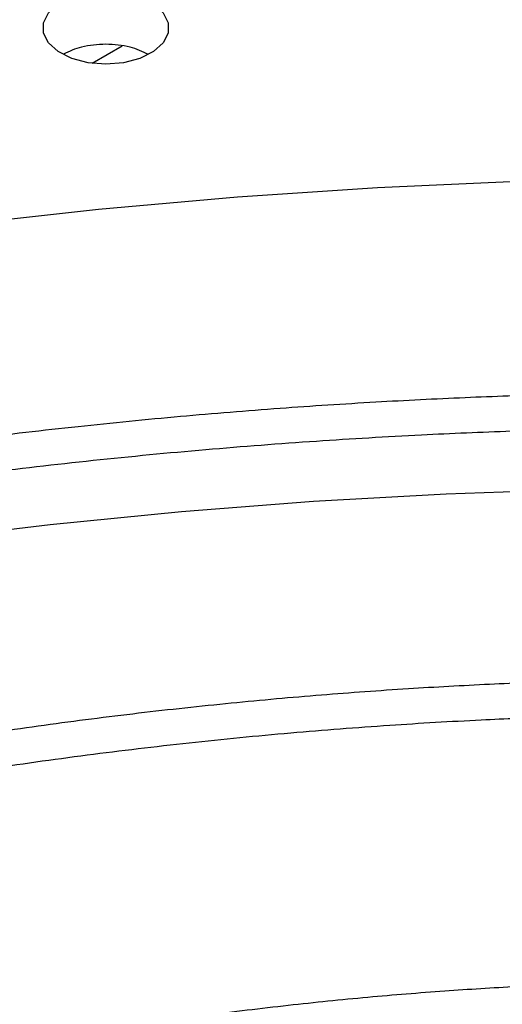
# Model space of a CAD drawing. Units: inches. Extents: x 0.1 to 10.9, y -0.1 to 8.5.
# Drawn here: x 1.9 to 1.9, y 7.7 to 7.8 of the extents above; entities that cross this region are included whole.
import ezdxf

# ---------------------------------------------------------------- set-up
doc = ezdxf.new("R2010")
doc.units = ezdxf.units.IN
doc.header["$MEASUREMENT"] = 0

msp = doc.modelspace()

# ---------------------------------------------------------------- linework, layer by layer
at = {"linetype": 'Continuous', "lineweight": 25}
msp.add_line((1.859828635480149, 7.753369621415341), (1.857836095280486, 7.75221963642315), dxfattribs=at)
at = {"linetype": 'Continuous', "lineweight": 25, "flags": 128}
for points in [[(1.858740644392836, 7.752163003252686), (1.857552233719986, 7.752261618700273), (1.8564601010121, 7.75254947580596), (1.855552724366008, 7.753003254098994), (1.854903614041198, 7.753586191160799), (1.854565357095781, 7.754251060897486), (1.854565357095781, 7.754943999517123), (1.854903614041199, 7.755608869253811), (1.855552724366008, 7.756191806315616), (1.8564601010121, 7.756645584608651), (1.857552233719986, 7.756933441714337), (1.858740644392835, 7.757032057161894)], [(1.858740644392835, 7.757032057161894), (1.85992905506567, 7.756933441714308), (1.861021187773542, 7.756645584608625), (1.861928564419623, 7.756191806315597), (1.862577674744424, 7.755608869253799), (1.862915931689838, 7.754943999517119), (1.862915931689838, 7.754251060897491), (1.862577674744424, 7.753586191160811), (1.861928564419624, 7.753003254099013), (1.861021187773543, 7.752549475805985), (1.85992905506567, 7.752261618700302), (1.858740644392836, 7.752163003252686)], [(1.726244340861013, 7.702898836631933), (1.733047537792457, 7.706677657710094), (1.740096512443045, 7.710303322214853), (1.747380920730172, 7.713770509631522), (1.754890073081978, 7.717074132004077), (1.76261295012386, 7.720209341401519), (1.770538218848958, 7.723171537032015), (1.778654249248874, 7.725956371994374), (1.786949131380241, 7.72855975965695), (1.795410692842073, 7.730977879654599), (1.804026516638269, 7.733207183494917), (1.812783959399053, 7.735244399765505), (1.821670169934591, 7.73708653893463), (1.830672108093602, 7.738730897738246), (1.839776563899237, 7.74017506314692), (1.848970176934185, 7.74141691590686), (1.85823945594654, 7.742454633649819), (1.867570798647665, 7.743286693567367), (1.876950511672987, 7.74391187464553), (1.886364830676463, 7.744329259456595)], [(1.846252975906791, 7.720269523603802), (1.854999529945503, 7.721327984521979), (1.86380755169736, 7.722200289007556), (1.872665150746833, 7.722885259490463), (1.881560369751373, 7.72338197129273), (1.890481200583256, 7.723689753876761), (1.899415600539999, 7.723808191750531), (1.9028397745218, 7.72380335781549)]]:
    msp.add_lwpolyline(points, dxfattribs=at)
at = {"linetype": 'Continuous', "lineweight": 25}
for points, knots in [([(1.858740644392835, 7.753500536309908), (1.858178281144246, 7.753469110601261), (1.857115058009014, 7.753409696084827), (1.856287290461077, 7.75301555232414), (1.855897348268806, 7.752829880292788)], [0, 0, 0, 0, 0.5289230735806931, 1, 1, 1, 1]), ([(1.861597750363135, 7.752811761638138), (1.861203584036126, 7.753001429876521), (1.860371692171086, 7.75340172653749), (1.859302980152067, 7.753466469700007), (1.858740644392835, 7.753500536309908)], [0, 0, 0, 0, 0.4738191868117607, 1, 1, 1, 1]), ([(1.900532754007061, 7.730195477367589), (1.897717999245629, 7.730179847236853), (1.893740166344559, 7.730157758616861), (1.887839931420261, 7.730009005800649), (1.882753173557018, 7.729827969448177), (1.876689397223003, 7.729523679898316), (1.870323085560893, 7.729107943126473), (1.863665416627772, 7.728565288866336), (1.856815050869207, 7.727890930562441), (1.849830498407519, 7.727080453420679), (1.842758036466895, 7.726131123768024), (1.83563378046961, 7.725041210136058), (1.828486984484401, 7.723809792659046), (1.821342009133719, 7.722436587359678), (1.814219654711599, 7.720921831014916), (1.807138066988569, 7.71926619579358), (1.800113364959188, 7.717470726139502), (1.793160083419258, 7.715536790231797), (1.786291490026281, 7.713466041708588), (1.779519815796633, 7.711260388554542), (1.772856424933474, 7.708921967077442), (1.766311941515205, 7.706453119505224), (1.75989634512376, 7.703856374158927), (1.753619043883137, 7.701134427442216), (1.747488930952175, 7.698290127088573), (1.741514428861075, 7.69532645625064), (1.735703524938771, 7.692246518122274), (1.730063800280759, 7.689053520865617), (1.724602454144829, 7.685750762681743), (1.719326325263618, 7.682341616921643), (1.714241918526916, 7.678829522195977), (1.709355417582538, 7.6752179650051), (1.704672702021646, 7.671510464613736), (1.700199360265978, 7.66771055306506), (1.695940714763101, 7.663821764033866), (1.691901844878464, 7.659847619667015), (1.688087611193344, 7.65579161770711), (1.68450268256645, 7.651657219994777), (1.681151565777817, 7.647447842908262), (1.678038639441761, 7.643166850381116), (1.675168186264825, 7.638817550572706), (1.672544445258967, 7.634403196385115), (1.670171601167074, 7.629926994129663), (1.66805401757082, 7.625392110075022), (1.666195559405842, 7.620801719939331), (1.664602324800862, 7.61615893936298), (1.663272566568965, 7.611467249880468), (1.66223467811532, 7.606729119092129), (1.661580282024501, 7.602962820445247), (1.661372476626068, 7.600773919314185), (1.661316348236263, 7.600182695520886)], [0, 0, 0, 0, 0.02339591806322814, 0.03306328988152935, 0.04908860314937263, 0.06575586415646359, 0.08365199592079905, 0.1023383278076574, 0.1216370768380386, 0.1414064479348215, 0.1615456904808074, 0.1819802513170253, 0.2026539567047833, 0.2235236704697823, 0.2445557065257223, 0.2657233623417232, 0.2870051913714029, 0.3083837711891912, 0.329844810557947, 0.3513764925489148, 0.3729689850135223, 0.394614071748167, 0.4163048721548624, 0.4380356268483573, 0.4598015332013397, 0.4815986193212756, 0.5034236480951786, 0.5252740451597719, 0.5471478462407443, 0.5690436604460952, 0.5909606469201378, 0.6128984090630926, 0.6348571448037416, 0.6568376024244056, 0.6788410827790341, 0.7008694597771613, 0.7229252057796787, 0.7450114209452197, 0.7671318648315125, 0.7892909880234192, 0.8114939607858395, 0.8337466947071405, 0.8560558520022634, 0.8784288356396768, 0.9008737518997819, 0.9233993356625846, 0.9460148281316085, 0.9687297974527226, 0.991553895466149, 0.9999999999999999, 0.9999999999999999, 0.9999999999999999, 0.9999999999999999]), ([(1.663680911397675, 7.600450686306279), (1.663690460575648, 7.600559162806273), (1.66384285712349, 7.602290353089549), (1.664421006101245, 7.60564466747203), (1.665442922181328, 7.610514601561529), (1.666811606595981, 7.615387773901968), (1.668487650651049, 7.620257394747152), (1.670484844414496, 7.625114566060352), (1.672801384017465, 7.629950495897133), (1.675438388428455, 7.634756045536566), (1.678291032191142, 7.639354579998763), (1.681317322051162, 7.643739266751226), (1.684476133256994, 7.647906034019131), (1.68787394093284, 7.652009795394863), (1.691506922516466, 7.656046093929937), (1.695371095871988, 7.660010613061463), (1.69946223622795, 7.663899083232215), (1.7037758704416, 7.667707284394741), (1.708307274430683, 7.671431053793425), (1.713051471678409, 7.675066293562761), (1.718003233235471, 7.678608979021125), (1.723157071706821, 7.682055162194738), (1.728507249389613, 7.685400985501805), (1.734047782499663, 7.688642690496044), (1.739772452260838, 7.691776629010186), (1.745674800008221, 7.694799264839503), (1.751748127230353, 7.697707179138725), (1.757985496275668, 7.700497076459712), (1.764379729027707, 7.703165790252887), (1.770923402606407, 7.70571028790448), (1.777608840595072, 7.708127675325124), (1.784428097536211, 7.710415201096756), (1.791372933179006, 7.712570260166313), (1.798434770804645, 7.714590397039792), (1.805604630142477, 7.716473308368039), (1.812873018375242, 7.718216844684804), (1.820229749213125, 7.719819010832813), (1.827663632476789, 7.721277963969485), (1.835161916704227, 7.72259200715318), (1.842709225812824, 7.723759571938359), (1.850285361502937, 7.724779179622942), (1.857860241514611, 7.725649323003814), (1.865380311238678, 7.726368169608554), (1.872722134567816, 7.726932141379108), (1.879557511864406, 7.727334927888957), (1.885497600157279, 7.72758901260859), (1.89092071149431, 7.727751594432772), (1.895788734718876, 7.727830350571439), (1.899916754566144, 7.727866533572507), (1.902207673988841, 7.727837146737674), (1.903045092193056, 7.727826404731556)], [0, 0, 0, 0, 0.00158423644117771, 0.02528303119605993, 0.04912396997766525, 0.07310117291687693, 0.0972070984883977, 0.1214329528134996, 0.1457691251720684, 0.1702056129060633, 0.1947324078155132, 0.2167545566279071, 0.2387668049664098, 0.260768920577684, 0.2827623319118577, 0.3047483628696023, 0.3267282038482518, 0.3487028942994979, 0.37067331495399, 0.3926401868092927, 0.4146040743802902, 0.4365653911427614, 0.4585243143510785, 0.4804809755545716, 0.5024353875673881, 0.5243874221888388, 0.5463368073961707, 0.568283117870593, 0.5902257581922585, 0.6121639361870654, 0.6340966227154762, 0.6560224922483995, 0.6779398353653852, 0.6998464288923605, 0.721739339963115, 0.7436146232490157, 0.7654668384669456, 0.7872882515568321, 0.8090674488877619, 0.8307867913200009, 0.8524173908667712, 0.8739082553545338, 0.8951598366249757, 0.9159478199340977, 0.9356382767282038, 0.9524252283932533, 0.9655933917729708, 0.9809002160639432, 0.9930183023435303, 1, 1, 1, 1]), ([(1.900532754007063, 7.710992842215119), (1.897978585962621, 7.71097724956723), (1.894367802216909, 7.710955206507192), (1.889011935397017, 7.710806723690576), (1.884393278424469, 7.710625899573526), (1.878890068622187, 7.71032198517439), (1.87311592849704, 7.709906842322023), (1.867082725997936, 7.709365148259842), (1.860881681240982, 7.708692297986498), (1.854567538822599, 7.707884097098564), (1.848183904958228, 7.706938068053391), (1.84176512350767, 7.705852768691888), (1.835339268493231, 7.704627599454016), (1.828929926355543, 7.703262625476244), (1.822557401746561, 7.701758459221932), (1.816239535422171, 7.700116172768341), (1.809992269857619, 7.698337232172347), (1.80383004702846, 7.696423446212144), (1.797766092595683, 7.69437692516225), (1.791812621934885, 7.692200046478888), (1.785980991592005, 7.689895425301597), (1.780281812161183, 7.687465888286939), (1.774725033642928, 7.684914449719233), (1.769320011079142, 7.682244289134891), (1.764075556076115, 7.67945872990677), (1.758999978344045, 7.676561218391355), (1.754101120364958, 7.673555303365369), (1.749386389434, 7.670444616796047), (1.74486279282673, 7.667232859290661), (1.740536955216335, 7.663923775635601), (1.73641514388618, 7.660521133887976), (1.732503290640184, 7.657028699610259), (1.728807029636348, 7.653450222267908), (1.725331730801427, 7.64978941726951), (1.722082536797856, 7.646049950044015), (1.719064406098208, 7.642235422695848), (1.716282153749461, 7.638349364644133), (1.713740522308611, 7.634395227278699), (1.711444160708418, 7.630376389098362), (1.709397966417481, 7.626296155200823), (1.707606077991319, 7.622157821323663), (1.706075934807892, 7.617964550304801), (1.704803298167254, 7.613720019760772), (1.70382878289788, 7.60942625045119), (1.703259298937935, 7.606354005506462), (1.703100355642901, 7.604711842323055), (1.703081752496761, 7.604519639174893)], [0, 0, 0, 0, 0.02585808489440106, 0.0365551330246854, 0.05428428135601305, 0.07272294705514, 0.09251938457379537, 0.1131871104981898, 0.1345288115279533, 0.1563871343888642, 0.1786502994032325, 0.2012356186122016, 0.2240808207188453, 0.2471381228747652, 0.2703702505178423, 0.2937477021470462, 0.3172468351765851, 0.340848502930667, 0.3645370688353872, 0.3882996837034505, 0.4121257499635014, 0.4360065211703915, 0.459934801201651, 0.4839047182684565, 0.5079115561390182, 0.5319516299731896, 0.5560221976497446, 0.5801213999158712, 0.6042481962548684, 0.6284022503193901, 0.6525841729204386, 0.6767954144014072, 0.7010382986643177, 0.7253160643503277, 0.7496329154556615, 0.7739940785117033, 0.798405862551345, 0.8228757164297303, 0.8474122756966468, 0.8720253880641996, 0.8967261026939218, 0.9215266044844824, 0.9464400711966404, 0.9714804300859332, 0.9966619936574617, 1, 1, 1, 1]), ([(1.705480854310383, 7.60473925782923), (1.705513125586108, 7.605040611786184), (1.705703532978789, 7.606818664247071), (1.706351209505919, 7.610072091850834), (1.70744461354816, 7.614500481452168), (1.708882302103424, 7.618930359272635), (1.710633907653602, 7.623353470842923), (1.71271080742244, 7.627759460599333), (1.715025403862613, 7.631981117700614), (1.717535796115533, 7.636008124023504), (1.72019941181837, 7.639833455566122), (1.7231045549577, 7.643599667990139), (1.726247240887122, 7.647301889042173), (1.729623294756736, 7.650935384863121), (1.73322825346053, 7.654495466749224), (1.737057358996446, 7.657977493317158), (1.741105550479448, 7.661376880321555), (1.74536745982189, 7.66468911120587), (1.749837409584299, 7.667909748980568), (1.754509403044133, 7.671034441676483), (1.759377134744236, 7.674058942453516), (1.764433994687232, 7.676979121731325), (1.769673082660233, 7.679790982855118), (1.775087199010259, 7.682490664186349), (1.78066884318443, 7.685074447063243), (1.786410211555852, 7.687538764101101), (1.792303190774542, 7.68988020661313), (1.798339344275467, 7.692095531249459), (1.80450988808835, 7.694181665863095), (1.810805649715823, 7.696135714572787), (1.817216999565315, 7.697954961903546), (1.823733736404711, 7.699636875752604), (1.830344892556467, 7.701179108490844), (1.8370383917344, 7.702579495167599), (1.843800419003455, 7.703836044585071), (1.850614183356002, 7.70494691987123), (1.85745726461144, 7.705910371713147), (1.86429519636874, 7.706724616479971), (1.871062937940158, 7.707387183217913), (1.877592741888309, 7.707893034870366), (1.883474958587846, 7.70823510082537), (1.888621858005806, 7.708452317376338), (1.894163563611585, 7.708601865710062), (1.898607654436909, 7.708677029386378), (1.901569015298792, 7.708638670986135), (1.902087125498979, 7.708631959923433)], [0, 0, 0, 0, 0.005394880649822589, 0.03183094362705537, 0.05845583592984431, 0.08525948273409321, 0.112229444608364, 0.139351701594579, 0.1666114376089672, 0.1910624927286532, 0.2154965057644927, 0.2399138138882861, 0.2643168152711194, 0.2887077788177679, 0.3130887656940093, 0.3374615813854844, 0.3618277523323092, 0.3861885197886553, 0.4105448445352793, 0.4348974172286484, 0.4592465155570315, 0.483592340125524, 0.5079348692406882, 0.5322738291992737, 0.5566086852347812, 0.5809386173233846, 0.6052624777176633, 0.6295787228136029, 0.6538853077417585, 0.6781795247896779, 0.7024577538664555, 0.7267150695516416, 0.7509446038578317, 0.7751364719763971, 0.7992758704320072, 0.8233394975589137, 0.8472882752965455, 0.8710509968757059, 0.8944823123218211, 0.9172318440367622, 0.9381802592734076, 0.9547222243615257, 0.9698151266545499, 0.9947189513534417, 1, 1, 1, 1]), ([(1.900532754007064, 7.690741158903699), (1.898269079829332, 7.690725610476035), (1.895067654934447, 7.690703620949496), (1.890319262037674, 7.690555460466785), (1.886223538849753, 7.690374897751159), (1.881346948603425, 7.690071471731811), (1.876235337830547, 7.689657145206499), (1.870901524715473, 7.689116820711476), (1.865428588041955, 7.688446170797484), (1.859867230003163, 7.687641335578793), (1.854258223177296, 7.686700223977755), (1.848634065949484, 7.685621827759134), (1.843021628371889, 7.68440602472714), (1.837443724921993, 7.683053396690576), (1.831920176327103, 7.681565107779847), (1.826468527875717, 7.679942812128486), (1.821104544616319, 7.678188583254772), (1.815842558491515, 7.676304857380766), (1.810695715656481, 7.674294386296028), (1.80567615557775, 7.672160196605782), (1.80079514301569, 7.669905553244488), (1.796063167298867, 7.667533925762196), (1.791490018959198, 7.665048956343114), (1.78708485094782, 7.662454428838986), (1.782856229761667, 7.659754238355243), (1.778812192367827, 7.656952369340255), (1.774960280605294, 7.654052863724757), (1.771307578955818, 7.651059790496914), (1.767860748226421, 7.647977208453423), (1.764626078254194, 7.644809142234137), (1.761609543239879, 7.641559558814692), (1.758816855910579, 7.638232345185259), (1.756253546135831, 7.634831289694452), (1.753924982272277, 7.631360073149584), (1.751836642626219, 7.627822256034576), (1.749993482959464, 7.624221325302938), (1.748402724666652, 7.620560578383874), (1.747063809188988, 7.616843699147789), (1.746006602214791, 7.613072835710092), (1.745334550276919, 7.610085675206806), (1.74511314087093, 7.608352531125097), (1.745055127589314, 7.607898415929567)], [0, 0, 0, 0, 0.02933600204300556, 0.04148874788641067, 0.06162581599792596, 0.08256690111399205, 0.1050466504379812, 0.1285106400713162, 0.1527337706370867, 0.1775365702570532, 0.2027916053441927, 0.2284046700460462, 0.2543048931177626, 0.2804379769213612, 0.3067616612835974, 0.3332426099377043, 0.3598542362072017, 0.3865751601319018, 0.4133880988058338, 0.44027906002651, 0.4672367527167559, 0.4942521555676039, 0.5213182037248792, 0.5484295656024653, 0.5755824902048937, 0.6027747110233885, 0.6300051577138563, 0.6572742838115201, 0.6845840357901062, 0.7119378482984, 0.739340727676437, 0.7667993565686357, 0.7943222168564941, 0.8219197228883003, 0.8496043521214705, 0.8773907526502418, 0.9052957965270849, 0.933338535004102, 0.9615399992082887, 0.9899227819752733, 0.9999999999999999, 0.9999999999999999, 0.9999999999999999, 0.9999999999999999])]:
    msp.add_open_spline(points, degree=3, knots=knots, dxfattribs=at)

doc.saveas('drawing.dxf')
